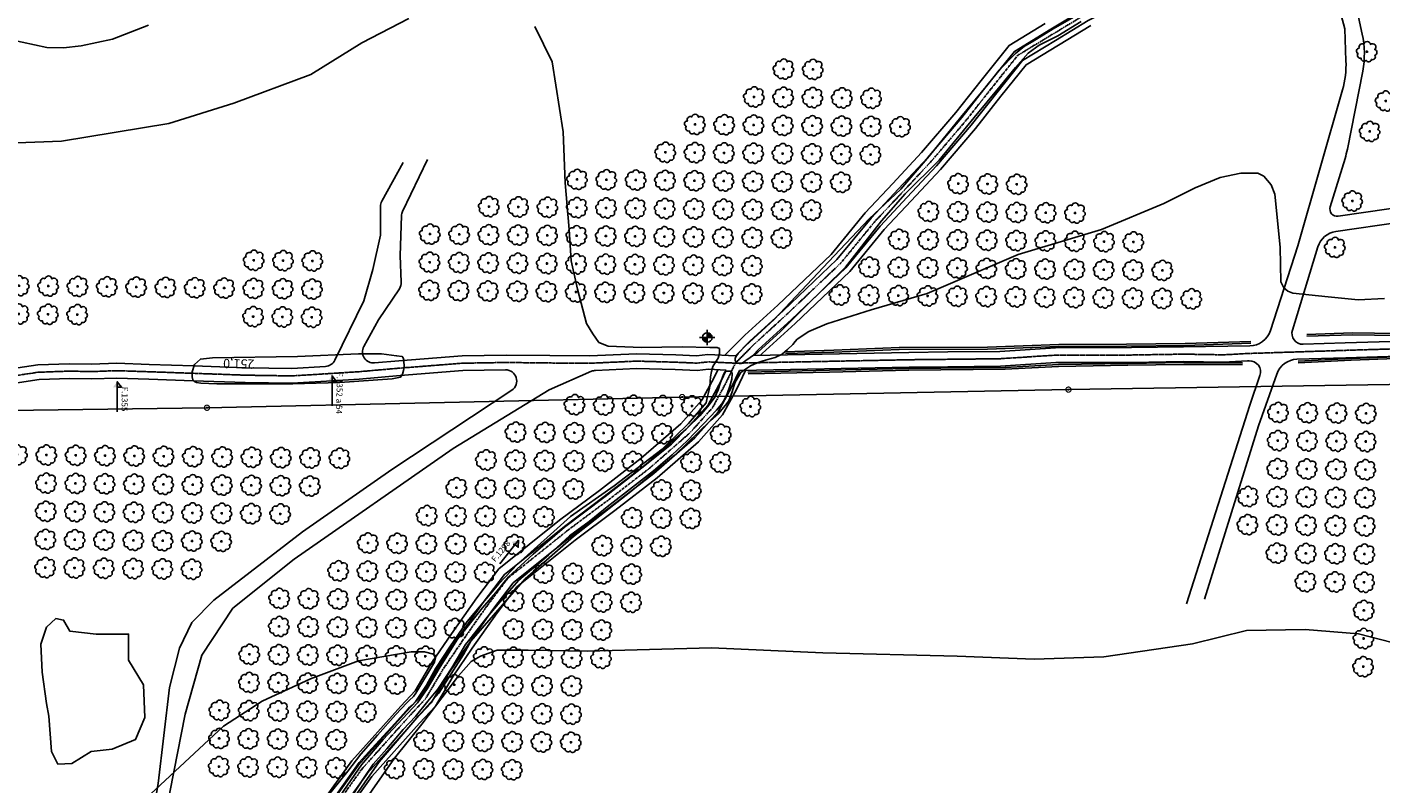
# Model space of a CAD drawing. Extents: x 4544885 to 4553728, y 7523264 to 7528311.
# Drawn here: x 4548027 to 4548761, y 7525889 to 7526300 of the extents above; entities that cross this region are included whole.
import ezdxf
from ezdxf.enums import TextEntityAlignment as Align

# ---------------------------------------------------------------- set-up
doc = ezdxf.new("R2010")
doc.units = 0
doc.linetypes.add('CENTER', pattern=[50.8, 31.75, -6.35, 6.35, -6.35])
for name, color, linetype in [('05_terraplen existente', 3, 'Continuous'), ('ACOTACIONES', 2, 'Continuous'), ('Arboles', 86, 'Continuous'), ('Caminos', 1, 'Continuous'), ('Curva 251m', 140, 'Continuous'), ('Curva 252m', 210, 'Continuous'), ('Curva 253m', 171, 'Continuous'), ('linea electrica', 1, 'LE_LINE')]:
    doc.layers.add(name, color=color, linetype=linetype)
doc.layers.add('auxiliares', color=6, linetype='Continuous', plot=False)
doc.layers.add('Recorrido 29-12-2011', color=40, linetype='Continuous', plot=False)
doc.styles.add('Arial', font='ARIALBD.TTF')
doc.styles.get("Standard").update_dxf_attribs({"font": 'ARIAL.TTF'})
doc.linetypes.add('LE_LINE', pattern='A,0.5,-0.2,["LE",Standard,S=0.1,R=0,X=-0.1,Y=-0.05],-0.25', length=0.95)

# ---------------------------------------------------------------- blocks, each defined once
blk = doc.blocks.new('arbol-50')
for p, q in [((-0.64, -0.01), (0.64, 0.01)), ((-0.01, 0.64), (0.01, -0.64))]:
    blk.add_line(p, q)
at = {"linetype": 'Continuous'}
blk.add_lwpolyline([(-1.73, 4, 0.708873), (-4.18, 1.79, 0.806065), (-4.78, -1.09, 0.702562), (-3.01, -3.56, 0.766456), (-0.41, -4.63, 0.757613), (2.49, -4.21, 0.752523), (4.34, -1.85, 0.778938), (4.27, 1.16, 0.983288), (1.87, 3.93, 0.866104)], format="xyb", close=True, dxfattribs=at)
blk = doc.blocks.new('columna')
at = {"linetype": 'Continuous'}
for p, q in [((-0.9, 0), (0.9, 0)), ((0, 0.9), (0, -0.9))]:
    blk.add_line(p, q, dxfattribs=at)
at = {"linetype": 'Continuous', "const_width": 1.3}
for points in [[(2.8, 0, 1), (-2.8, 0)], [(-2.8, 0, 1), (2.8, 0)]]:
    blk.add_lwpolyline(points, format="xyb", dxfattribs=at)
blk = doc.blocks.new('Felcha 29')
at = {"layer": 'Recorrido 29-12-2011'}
h = blk.add_hatch(color=256, dxfattribs=at)
h.dxf.hatch_style = 1
edge = h.paths.add_edge_path()
edge.add_line((-2.05, -0.18), (0, 0))
edge.add_line((0, 0), (-0.38, -2.02))
edge.add_line((-0.38, -2.02), (-1.22, -1.1))
edge.add_line((-1.22, -1.1), (-2.05, -0.18))
edge = h.paths.add_edge_path()
edge.add_line((-6.6, -5.96), (0, 0))
edge.add_line((-6.6, -5.96), (0, 0))
blk.add_lwpolyline([(-6.6, -5.96, 0.5, 0, 0), (0, 0, 0, 0, 0), (-0.38, -2.02, 0, 0, 0), (-1.22, -1.1, 0, 0, 0)], format="xyseb", dxfattribs=at)
blk.add_lwpolyline([(-6.6, -5.96), (0, 0), (-2.05, -0.18), (-1.22, -1.1)], dxfattribs=at)
blk = doc.blocks.new('NIVELES')
at = {"layer": 'auxiliares'}
h = blk.add_hatch(color=2, dxfattribs=at)
h.dxf.hatch_style = 1
h.paths.add_polyline_path([(0.64, 0, 0.414214), (0, 0.64), (0, 0)])
h.paths.add_polyline_path([(0, -0.64), (0, 0), (-0.64, 0, 0.414214)])
at = {"layer": 'auxiliares', "color": 2}
for points in [[(0, 0), (-1.04, 0)], [(0, 0), (0, 1.04)], [(0, 0), (0, -1.04)], [(0, 0), (1.04, 0)]]:
    blk.add_lwpolyline(points, dxfattribs=at)
blk.add_circle((0, 0), 0.641, dxfattribs=at)

msp = doc.modelspace()

# ---------------------------------------------------------------- linework, layer by layer
at = {"color": 1}
for points in [[(4548720.91, 7526132.887), (4548745.7, 7526133.676), (4548828.669, 7526132.437), (4548863.284, 7526133.762), (4548881.384, 7526130.844), (4548931.081, 7526132.71), (4548958.155, 7526135.618)], [(4548720.942, 7526131.888), (4548745.708, 7526132.676), (4548828.681, 7526131.437), (4548863.222, 7526132.758), (4548881.322, 7526129.84), (4548931.153, 7526131.712), (4548958.261, 7526134.624)], [(4548438.041, 7526123.484), (4548464.338, 7526124.281), (4548499.748, 7526125.731), (4548547.796, 7526125.918), (4548586.436, 7526127.406), (4548623.13, 7526127.565), (4548655.04, 7526127.904)], [(4548438.072, 7526122.485), (4548464.374, 7526123.281), (4548499.77, 7526124.731), (4548547.818, 7526124.918), (4548586.458, 7526126.406), (4548623.138, 7526126.565), (4548655.051, 7526126.904)], [(4548655.029, 7526127.903), (4548690.508, 7526129.101)], [(4548655.063, 7526126.904), (4548690.542, 7526128.101)], [(4548956.998, 7526121.967), (4548932.115, 7526121.789), (4548882.46, 7526121.234), (4548866.812, 7526121.936), (4548827.474, 7526122.967), (4548744.958, 7526119.842), (4548716.283, 7526118.416)], [(4548957.006, 7526120.967), (4548932.125, 7526120.789), (4548882.444, 7526120.234), (4548866.776, 7526120.936), (4548827.48, 7526121.967), (4548745.002, 7526118.842), (4548716.333, 7526117.417)], [(4548685.98, 7526117.526), (4548654.255, 7526117.617), (4548623.813, 7526117.158), (4548586.156, 7526116.549), (4548557.29, 7526115.013), (4548505.077, 7526114.44), (4548461.945, 7526113.419), (4548417.811, 7526112.434)], [(4548685.978, 7526116.526), (4548654.261, 7526116.617), (4548623.829, 7526116.158), (4548586.19, 7526115.549), (4548557.322, 7526114.013), (4548505.095, 7526113.44), (4548461.967, 7526112.419), (4548417.833, 7526111.435)]]:
    msp.add_lwpolyline(points, dxfattribs=at)
at = {"layer": '05_terraplen existente'}
for points in [[(4548732.129, 7526389.453), (4548723.36, 7526381.982), (4548710.863, 7526377.204), (4548665.302, 7526355.383), (4548651.312, 7526343.544), (4548630.525, 7526324.773), (4548599.228, 7526308.774), (4548581.245, 7526297.867), (4548562.297, 7526286.414), (4548547.608, 7526268.046), (4548533.832, 7526250.603), (4548515.156, 7526228.679), (4548499.47, 7526211.847), (4548484.543, 7526195.99), (4548466.029, 7526173.453), (4548436.864, 7526145.741), (4548419.011, 7526129.404), (4548410.989, 7526121.309)], [(4548736.372, 7526384.473), (4548726.747, 7526376.272), (4548713.448, 7526371.188), (4548668.887, 7526349.846), (4548655.618, 7526338.618), (4548634.271, 7526319.34), (4548602.418, 7526303.057), (4548584.634, 7526292.271), (4548566.679, 7526281.418), (4548552.73, 7526263.976), (4548538.891, 7526246.453), (4548520.042, 7526224.325), (4548504.245, 7526207.374), (4548489.458, 7526191.666), (4548470.829, 7526168.988), (4548441.326, 7526140.955), (4548423.546, 7526124.685), (4548420.384, 7526121.495)], [(4548406.058, 7526113.536), (4548403.076, 7526107.306), (4548396.254, 7526094.751), (4548384.302, 7526081.465), (4548362.582, 7526062.461), (4548339.853, 7526044.962), (4548318.234, 7526028.792), (4548285.651, 7526002.731), (4548274.165, 7525987.571), (4548260.467, 7525968.115), (4548249.956, 7525952.658), (4548240.653, 7525936.993), (4548232.637, 7525928.391), (4548206.295, 7525899.073), (4548192.563, 7525879.965)], [(4548413.223, 7526113.352), (4548408.905, 7526104.33), (4548401.635, 7526090.949), (4548388.904, 7526076.798), (4548366.736, 7526057.402), (4548343.808, 7526039.75), (4548322.237, 7526023.616), (4548290.374, 7525998.131), (4548279.449, 7525983.711), (4548265.848, 7525964.392), (4548255.479, 7525949.145), (4548245.919, 7525933.047), (4548237.465, 7525923.974), (4548211.4, 7525894.965), (4548198.04, 7525876.376)]]:
    msp.add_lwpolyline(points, dxfattribs=at)
at = {"layer": '05_terraplen existente', "color": 1, "linetype": 'CENTER', "ltscale": 0.02}
msp.add_lwpolyline([(4548600.596, 7526306.323), (4548582.698, 7526295.468), (4548564.176, 7526284.272), (4548549.804, 7526266.301), (4548536.001, 7526248.824), (4548517.251, 7526226.812), (4548501.517, 7526209.929), (4548486.65, 7526194.136), (4548468.087, 7526171.539), (4548438.777, 7526143.689), (4548420.955, 7526127.381), (4548410.973, 7526117.308), (4548405.575, 7526106.03), (4548398.561, 7526093.121), (4548386.275, 7526079.464), (4548364.363, 7526060.292), (4548341.549, 7526042.727), (4548319.95, 7526026.573), (4548287.676, 7526000.759), (4548276.43, 7525985.916), (4548262.774, 7525966.519), (4548252.324, 7525951.152), (4548242.911, 7525935.301), (4548234.707, 7525926.497), (4548208.484, 7525897.312), (4548194.911, 7525878.426)], dxfattribs=at)
at = {"layer": '05_terraplen existente', "color": 2}
for points in [[(4548579.064, 7526301.47), (4548559.477, 7526289.63), (4548544.311, 7526270.666), (4548530.575, 7526253.275), (4548512.011, 7526231.481), (4548496.396, 7526214.725), (4548481.379, 7526198.773), (4548462.94, 7526176.327), (4548433.992, 7526148.821), (4548416.092, 7526132.442), (4548405.328, 7526121.579)], [(4548424.609, 7526121.579), (4548425.585, 7526122.563), (4548443.333, 7526138.803), (4548472.987, 7526166.98), (4548491.668, 7526189.722), (4548506.392, 7526205.363), (4548522.239, 7526222.367), (4548541.166, 7526244.587), (4548555.033, 7526262.145), (4548568.65, 7526279.171), (4548586.158, 7526289.754), (4548603.853, 7526300.486)], [(4548401.492, 7526113.752), (4548399.324, 7526109.222), (4548392.791, 7526097.198), (4548381.339, 7526084.468), (4548359.908, 7526065.717), (4548337.308, 7526048.316), (4548315.656, 7526032.123), (4548282.611, 7526005.693), (4548270.764, 7525990.055), (4548257.004, 7525970.512), (4548246.401, 7525954.92), (4548237.264, 7525939.532), (4548229.531, 7525931.234), (4548203.01, 7525901.717), (4548189.037, 7525882.275)], [(4548416.521, 7526113.417), (4548416.511, 7526113.407), (4548411.526, 7526102.992), (4548404.054, 7526089.239), (4548390.974, 7526074.7), (4548368.604, 7526055.127), (4548345.587, 7526037.406), (4548324.038, 7526021.289), (4548292.498, 7525996.062), (4548281.825, 7525981.975), (4548268.267, 7525962.718), (4548257.963, 7525947.565), (4548248.288, 7525931.273), (4548239.635, 7525921.987), (4548213.696, 7525893.118), (4548200.503, 7525874.762)]]:
    msp.add_lwpolyline(points, dxfattribs=at)
at = {"layer": 'Caminos'}
for points in [[(4548742.719, 7526354.116), (4548742.606, 7526341.866), (4548745.378, 7526322.017), (4548751.044, 7526295.823, -0.1021264), (4548751.236, 7526275.61), (4548742.936, 7526233.376, -0.0259782), (4548741.672, 7526228.34), (4548733.615, 7526202.104, 0.5503445), (4548738.012, 7526196.971), (4548765.425, 7526200.937, 0.2937053), (4548770.325, 7526205.192), (4548778.791, 7526234.151), (4548787.518, 7526268.278, -0.0599025), (4548791.836, 7526279.407), (4548844.917, 7526378.996)], [(4548984.092, 7526130.029), (4548969.977, 7526130.666), (4548958.881, 7526132.396), (4548931.21, 7526131.411), (4548881.139, 7526129.429), (4548862.485, 7526131.68), (4548827.735, 7526130.845), (4548741.822, 7526128.255), (4548719.023, 7526127.521, -0.5145665), (4548713.094, 7526135.279), (4548726.932, 7526180.342, -0.2900359), (4548736.685, 7526188.696), (4548771.66, 7526193.756, 0.2937053), (4548776.56, 7526198.011), (4548786.507, 7526232.037), (4548795.031, 7526265.364, -0.0599025), (4548799.348, 7526276.493), (4548851.977, 7526375.233)], [(4548732.658, 7526354.586), (4548734.62, 7526333.994), (4548737.563, 7526313.403), (4548741.487, 7526298.694), (4548742.16, 7526281.219, -0.0797428), (4548740.252, 7526265.487), (4548715.98, 7526181.028), (4548701.212, 7526135.008, -0.3222131), (4548689.947, 7526126.676), (4548654.089, 7526126.195), (4548625.807, 7526125.73), (4548584.532, 7526125.657), (4548554.442, 7526123.717), (4548526.181, 7526123.388), (4548505.116, 7526123.172), (4548420.384, 7526121.495)], [(4548410.991, 7526121.312), (4548396.082, 7526122.016), (4548389.925, 7526121.34), (4548378.623, 7526121.825), (4548357.302, 7526122.419), (4548332.051, 7526121.255), (4548310.255, 7526121.405), (4548286.621, 7526121.685), (4548262.747, 7526121.289), (4548228.507, 7526118.6), (4548215.219, 7526117.425, -0.6016052), (4548209.447, 7526126.318), (4548217.468, 7526140.745), (4548228.755, 7526157.667, 0.1587888), (4548229.758, 7526161.246), (4548229.152, 7526175.78), (4548229.801, 7526197.173, -0.1052978), (4548230.396, 7526199.601), (4548243.995, 7526227.757)], [(4548665.501, 7525989.346), (4548694.73, 7526083.376), (4548704.676, 7526111.423, -0.3087423), (4548715.599, 7526119.406), (4548742.072, 7526120.259), (4548827.951, 7526122.847), (4548862.429, 7526123.676), (4548890.563, 7526122.604), (4548931.495, 7526124.221), (4548958.287, 7526124.392), (4548969.179, 7526122.694), (4548990.227, 7526121.744), (4549050.258, 7526120.494, -0.2095048), (4549058.999, 7526116.445), (4549072.113, 7526101.61)], [(4548007.022, 7526104.527), (4548033.27, 7526108.406), (4548049.882, 7526108.988), (4548061.82, 7526108.726), (4548075.408, 7526109.229), (4548092.732, 7526108.659), (4548116.905, 7526107.795), (4548145.152, 7526106.788), (4548170.476, 7526106.4), (4548192.202, 7526107.742), (4548206.834, 7526108.653), (4548229.173, 7526110.628), (4548263.127, 7526113.295), (4548286.279, 7526113.679, -0.7502077), (4548289.685, 7526102.673), (4548224.533, 7526059.647), (4548176.131, 7526025.783), (4548128.156, 7525988.737), (4548116.056, 7525976.643), (4548109.401, 7525962.734), (4548103.941, 7525941.387), (4548097.89, 7525889.382), (4548082.73, 7525798.389), (4548057.319, 7525724.009)], [(4548065.185, 7525727.033), (4548084.545, 7525778.434), (4548093.016, 7525809.879), (4548100.276, 7525864.304), (4548112.427, 7525926.911), (4548121.502, 7525958.962), (4548138.442, 7525984.36), (4548171.718, 7526010.967), (4548257.847, 7526071.008), (4548309.894, 7526102.769), (4548332.951, 7526112.887, -0.0921202), (4548335.085, 7526113.386), (4548357.374, 7526114.413), (4548378.341, 7526113.829), (4548390.191, 7526113.322), (4548396.332, 7526113.996), (4548406.058, 7526113.536)], [(4548413.223, 7526113.352), (4548505.236, 7526115.172), (4548526.269, 7526115.388), (4548554.746, 7526115.721), (4548584.796, 7526117.657), (4548625.879, 7526117.73), (4548654.089, 7526118.193), (4548675.803, 7526117.835), (4548688.772, 7526118.543), (4548689.665, 7526118.571, -0.5237039), (4548695.541, 7526110.649), (4548690.083, 7526094.543), (4548655.752, 7525986.804)]]:
    msp.add_lwpolyline(points, format="xyb", dxfattribs=at)
at = {"layer": 'Caminos', "ltscale": 0.03, "flags": 128}
msp.add_lwpolyline([(4548005.75, 7526112.425), (4548032.542, 7526116.386), (4548049.83, 7526116.992), (4548061.76, 7526116.73), (4548075.392, 7526117.233), (4548093.006, 7526116.655), (4548117.191, 7526115.789), (4548145.356, 7526114.786), (4548170.29, 7526114.404), (4548188.648, 7526115.537, 0.2699417), (4548193.669, 7526118.892), (4548209.419, 7526151.126), (4548214.26, 7526168.059), (4548218.495, 7526186.805), (4548218.495, 7526202.2, -0.1260462), (4548219.234, 7526205.085), (4548230.795, 7526226.171)], format="xyb", dxfattribs=at)
at = {"layer": 'Caminos', "linetype": 'CENTER', "ltscale": 0.03, "flags": 128}
msp.add_lwpolyline([(4545451.747, 7526163.774), (4545583.843, 7526120.917), (4545670.741, 7526101.446), (4545726.388, 7526091.284), (4545781.349, 7526085.01), (4545849.034, 7526082.199), (4545975.192, 7526083.084), (4546086.252, 7526083.782), (4546139.33, 7526084.62), (4546224.479, 7526085.473), (4546283.54, 7526086.786), (4546397.208, 7526089.961), (4546426.134, 7526090.693), (4546493.223, 7526091.957), (4546531.888, 7526091.592), (4546614.784, 7526090.811), (4546717.962, 7526092.741), (4546735.821, 7526093.134), (4546793.911, 7526093.567), (4546808.215, 7526093.147), (4546840.498, 7526092.716), (4546883.533, 7526093.26), (4546909.52, 7526093.555), (4546943.582, 7526090.899), (4547016.722, 7526088.545), (4547040.586, 7526087.81), (4547063.169, 7526088.991), (4547086.284, 7526093.606), (4547221.124, 7526095.672), (4547253.567, 7526094.832), (4547308.014, 7526094.542), (4547335.718, 7526093.806), (4547364.639, 7526094.497), (4547421.61, 7526092.444), (4547444.677, 7526091.382), (4547456.599, 7526091.757), (4547464.972, 7526091.818), (4547487.885, 7526093.005), (4547515.708, 7526094.693), (4547528.755, 7526095.234), (4547568.647, 7526098.135), (4547580.917, 7526099.25), (4547630.52, 7526101.246), (4547679.296, 7526102.931), (4547751.925, 7526102.943), (4547819.041, 7526102.459), (4547854.795, 7526101.056), (4547858.162, 7526100.983), (4547879.761, 7526103.878), (4547900.246, 7526105.146), (4547919.884, 7526104.082), (4547942.49, 7526103.548), (4547955.774, 7526104.189), (4547965.833, 7526104.433), (4547989.223, 7526105.481), (4548006.386, 7526108.476), (4548032.906, 7526112.396), (4548049.856, 7526112.99), (4548061.79, 7526112.728), (4548075.4, 7526113.231), (4548092.869, 7526112.657), (4548117.048, 7526111.792), (4548145.254, 7526110.787), (4548170.383, 7526110.402), (4548191.955, 7526111.734), (4548206.534, 7526112.642), (4548228.84, 7526114.614), (4548262.937, 7526117.292), (4548286.63, 7526117.685), (4548310.217, 7526117.405), (4548332.129, 7526117.254), (4548357.338, 7526118.416), (4548378.482, 7526117.827), (4548390.058, 7526117.331), (4548396.207, 7526118.006), (4548410.973, 7526117.308), (4548505.176, 7526119.172), (4548526.225, 7526119.388), (4548554.594, 7526119.719), (4548584.664, 7526121.657), (4548625.843, 7526121.73), (4548654.089, 7526122.194), (4548675.727, 7526121.837), (4548688.599, 7526122.539), (4548741.947, 7526124.257), (4548827.843, 7526126.846), (4548862.457, 7526127.678), (4548890.56, 7526126.607), (4548931.403, 7526128.22), (4548958.584, 7526128.394), (4548969.578, 7526126.68), (4548990.359, 7526125.742), (4549055.599, 7526124.384)], dxfattribs=at)
at = {"layer": 'Caminos', "color": 2}
msp.add_lwpolyline([(4548037.329, 7525974.177), (4548034.263, 7525964.984), (4548035.029, 7525949.662), (4548037.329, 7525932.807), (4548038.479, 7525925.912), (4548040.012, 7525906.759), (4548043.461, 7525899.864), (4548051.126, 7525900.247), (4548061.473, 7525906.759), (4548072.971, 7525907.908), (4548085.618, 7525913.271), (4548090.6, 7525925.146), (4548089.834, 7525942.766), (4548081.786, 7525956.173), (4548081.786, 7525970.347), (4548064.156, 7525970.347), (4548049.976, 7525971.879), (4548046.527, 7525978.008), (4548042.442, 7525978.738)], close=True, dxfattribs=at)
at = {"layer": 'Curva 251m', "color": 251, "elevation": 251}
for points in [[(4548116.226, 7526111.821), (4548116.284, 7526112.666), (4548117.609, 7526116.5), (4548120.793, 7526119.537), (4548127.379, 7526120.188), (4548173.539, 7526120.917), (4548206.476, 7526122.311), (4548219.035, 7526122.412), (4548227.225, 7526121.361), (4548230.306, 7526120.835), (4548230.834, 7526120.123), (4548231.129, 7526118.907), (4548231.39, 7526115.142), (4548230.981, 7526113.258), (4548230.354, 7526111.341), (4548229.329, 7526109.751), (4548224.796, 7526108.845), (4548196.39, 7526106.882), (4548170.949, 7526106.112), (4548149.342, 7526106.112), (4548129.7, 7526106.112), (4548121.1, 7526106.422), (4548118.701, 7526106.804), (4548117.604, 7526107.289), (4548116.762, 7526108.207), (4548116.328, 7526109.94), (4548116.226, 7526111.821)], [(4548201.8, 7525868.343), (4548226.089, 7525903.153), (4548240.894, 7525921.532), (4548255.233, 7525940.322), (4548260.872, 7525947.646), (4548267.638, 7525955.533), (4548272.713, 7525958.35), (4548281.735, 7525961.731), (4548298.651, 7525961.731), (4548330.792, 7525961.167), (4548397.986, 7525962.948), (4548458.321, 7525960.131), (4548531.199, 7525958.46), (4548572.969, 7525956.75), (4548610.806, 7525957.95), (4548658.854, 7525965.151), (4548688.283, 7525972.352), (4548720.115, 7525972.952), (4548748.943, 7525970.552), (4548785.574, 7525961.146), (4548829.464, 7525947.621), (4548865.56, 7525929.999), (4548881.377, 7525916.057), (4548948.981, 7525837.334)], [(4548059.486, 7525851.667), (4548133.225, 7525920.347), (4548154.256, 7525934.069), (4548180.437, 7525946.077), (4548206.619, 7525955.94), (4548235.114, 7525960.778), (4548242.408, 7525960.722), (4548247.298, 7525959.426), (4548248.35, 7525957.324), (4548247.728, 7525955.101), (4548237.699, 7525938.387), (4548236.339, 7525936.518), (4548234.225, 7525934.457), (4548232.784, 7525933.019), (4548226.702, 7525926.775), (4548216.847, 7525915.496), (4548207.716, 7525905.181), (4548200.715, 7525896), (4548187.921, 7525880.126)]]:
    msp.add_lwpolyline(points, dxfattribs=at)
at = {"layer": 'Curva 252m', "color": 251, "elevation": 252}
for points in [[(4547977.852, 7526235.201), (4548045.506, 7526237.65), (4548103.735, 7526247.247), (4548138.926, 7526258.258), (4548180.696, 7526273.774), (4548208.379, 7526291.12), (4548233.93, 7526304.167)], [(4548092.69, 7526300.607), (4548073.031, 7526292.984), (4548056.108, 7526289.496), (4548046.595, 7526288.385), (4548037.431, 7526288.544), (4548017.433, 7526292.911)], [(4548302.19, 7526299.875), (4548311.525, 7526280.673), (4548317.565, 7526242.818), (4548318.664, 7526215.117), (4548320.861, 7526189.881), (4548321.959, 7526172.873), (4548325.254, 7526157.512), (4548330.195, 7526138.859), (4548333.722, 7526133.27), (4548336.933, 7526128.552), (4548342.034, 7526126.476), (4548359.978, 7526125.721), (4548382.132, 7526126.11), (4548397.1, 7526125.813), (4548399.729, 7526125.811), (4548401.162, 7526125.731), (4548402.277, 7526125.254), (4548402.356, 7526122.629), (4548401.62, 7526120.056), (4548400.207, 7526117.816), (4548398.661, 7526115.449), (4548398.022, 7526112.848), (4548397.524, 7526109.915), (4548397.061, 7526104.895), (4548396.744, 7526102.789), (4548396.228, 7526100.761), (4548395.677, 7526098.422), (4548395.166, 7526095.8), (4548385.537, 7526084.578), (4548371.258, 7526070.737), (4548345.3, 7526050.861), (4548321.601, 7526034.167), (4548292.727, 7526008.302), (4548282.634, 7525997.672), (4548265.42, 7525977.158), (4548256.016, 7525963.414), (4548248.405, 7525951.863), (4548243.359, 7525942.663), (4548237.659, 7525934.005), (4548235.577, 7525931.847), (4548233.702, 7525930.242), (4548226.29, 7525921.888), (4548213.737, 7525908.401), (4548206.861, 7525900.739), (4548191.492, 7525878.98)], [(4548201.824, 7525878.311), (4548217.721, 7525901.132), (4548239.303, 7525926.23), (4548250.173, 7525938.354), (4548263.491, 7525959.339), (4548267.412, 7525966.562), (4548297.024, 7526000.368), (4548323.191, 7526023.332), (4548354.307, 7526047.709), (4548378.293, 7526067.554), (4548397.436, 7526086.208), (4548401.732, 7526090.045), (4548405.642, 7526094.487), (4548407.336, 7526096.936), (4548409.202, 7526101.773), (4548410.154, 7526104.877), (4548410.819, 7526106.925), (4548413.941, 7526112.285), (4548416.411, 7526114.008), (4548419.114, 7526115.809), (4548422.847, 7526117.417), (4548426.13, 7526118.51), (4548429.863, 7526119.732), (4548432.631, 7526120.311), (4548436.38, 7526122.133), (4548439.277, 7526124.641), (4548442.109, 7526127.471), (4548443.332, 7526129.014), (4548444.426, 7526130.236), (4548450.775, 7526134.472), (4548460.661, 7526138.691), (4548484.694, 7526146.305), (4548515.013, 7526154.998), (4548564.309, 7526176.319), (4548609.484, 7526189.859), (4548643.366, 7526203.965), (4548660.356, 7526212.314), (4548673.969, 7526217.914), (4548685.18, 7526220.314), (4548694.389, 7526220.314), (4548697.592, 7526218.714), (4548701.644, 7526213.953), (4548703.549, 7526209.037), (4548706.416, 7526180.216), (4548706.783, 7526161.442), (4548708.492, 7526158.198), (4548710.714, 7526156.319), (4548713.324, 7526155.344), (4548732.59, 7526153.246), (4548748.775, 7526151.667), (4548762.988, 7526152.352)]]:
    msp.add_lwpolyline(points, dxfattribs=at)
at = {"layer": 'Curva 253m', "color": 251, "elevation": 253}
for points in [[(4548595.932, 7526305.937), (4548583.318, 7526298.615), (4548571.937, 7526291.567), (4548567.777, 7526289.181), (4548562.923, 7526285.178), (4548553.975, 7526276.148), (4548547.959, 7526268.431), (4548533.309, 7526250.697), (4548516.088, 7526229.522), (4548500.669, 7526211.707), (4548483.592, 7526195.623), (4548464.538, 7526175.56), (4548431.93, 7526141.033), (4548416.372, 7526126.622), (4548412.413, 7526122.589), (4548411.303, 7526120.791), (4548410.843, 7526119.912), (4548410.843, 7526118.803), (4548411.073, 7526118.305), (4548411.411, 7526117.75), (4548412.092, 7526117.314), (4548412.956, 7526117.146), (4548414.03, 7526117.209), (4548415.126, 7526117.756), (4548416.727, 7526118.682), (4548423.108, 7526123.273), (4548435.449, 7526134.482), (4548448.251, 7526147.363), (4548470.774, 7526169.444), (4548490.276, 7526194.471), (4548503.02, 7526209.183), (4548521.537, 7526227.472), (4548540.484, 7526250.622), (4548554.638, 7526267.566), (4548562.965, 7526277.567), (4548569.79, 7526285.498), (4548575.762, 7526289.7), (4548585.856, 7526294.91), (4548598.588, 7526302.689)], [(4548194.543, 7525879.766), (4548208.11, 7525899.55), (4548219.852, 7525913.261), (4548238.502, 7525933.119), (4548243.761, 7525940.682), (4548250.375, 7525951.749), (4548260.303, 7525967.555), (4548273.715, 7525984.528), (4548280.953, 7525992.939), (4548287.978, 7526001.489), (4548301.273, 7526013.751), (4548318.29, 7526028.342), (4548340.259, 7526045.033), (4548361.926, 7526061.737), (4548376.244, 7526073.37), (4548385.078, 7526082.207), (4548391.611, 7526088.795), (4548396.695, 7526094.722), (4548399.772, 7526098.848), (4548401.668, 7526102.875), (4548402.866, 7526106.772), (4548404.295, 7526110.631), (4548405.109, 7526112.205), (4548405.317, 7526112.565), (4548405.829, 7526112.811), (4548406.531, 7526112.925), (4548407.234, 7526112.943), (4548408.358, 7526112.93), (4548408.913, 7526112.653), (4548409.145, 7526111.59), (4548408.96, 7526108.679), (4548408.024, 7526104.766), (4548406.494, 7526100.615), (4548404.824, 7526097.156), (4548403.561, 7526095.162), (4548400.811, 7526091.79), (4548393.655, 7526084.47), (4548384.857, 7526075.273), (4548376.644, 7526067.616), (4548366.477, 7526058.826), (4548356.832, 7526051.402), (4548341.489, 7526039.375), (4548331.584, 7526031.366), (4548320.988, 7526023.581), (4548309.535, 7526013.166), (4548293.555, 7525999.562), (4548287.249, 7525992.362), (4548276.36, 7525979.467), (4548266.879, 7525967.541), (4548264.533, 7525964.754), (4548257.092, 7525952.102), (4548249.658, 7525940.417), (4548244.133, 7525934.015), (4548237.532, 7525925.763), (4548230.678, 7525918.559), (4548221.82, 7525908.115), (4548214.548, 7525899.787), (4548209.569, 7525892.632), (4548203.062, 7525882.585)]]:
    msp.add_lwpolyline(points, dxfattribs=at)
at = {"layer": 'linea electrica'}
msp.add_lwpolyline([(4547596.098, 7526088.992), (4547855.246, 7526089.418), (4548124.341, 7526093.122), (4548382.107, 7526098.956), (4548591.649, 7526102.97), (4548800.319, 7526106.326), (4549008.288, 7526109.18)], dxfattribs=at)

# ---------------------------------------------------------------- block references
at = {"layer": 'ACOTACIONES', "xscale": 4, "yscale": 4, "zscale": 4}
msp.add_blockref('NIVELES', (4548395.753, 7526131.226), dxfattribs=at)
at = {"layer": 'Arboles', "rotation": 359.3632111395618}
for p in [(4548753.525, 7526286.239), (4548437.115, 7526276.789, 277.876), (4548453.014, 7526276.612, 277.876), (4548421.046, 7526261.701, 277.876), (4548436.945, 7526261.525, 277.876), (4548452.844, 7526261.348, 277.876), (4548468.743, 7526261.171, 277.876), (4548484.642, 7526260.995, 277.876), (4548763.751, 7526259.507), (4548389.079, 7526246.791, 277.876), (4548404.978, 7526246.614, 277.876), (4548420.877, 7526246.437, 277.876), (4548436.776, 7526246.261, 277.876), (4548452.675, 7526246.084, 277.876), (4548468.573, 7526245.907, 277.876), (4548484.472, 7526245.731, 277.876), (4548500.371, 7526245.554, 277.876), (4548755.099, 7526242.996), (4548373.01, 7526231.703, 277.876), (4548388.909, 7526231.527, 277.876), (4548404.808, 7526231.35, 277.876), (4548420.707, 7526231.173, 277.876), (4548436.606, 7526230.997, 277.876), (4548452.505, 7526230.82, 277.876), (4548468.404, 7526230.643, 277.876), (4548484.303, 7526230.466, 277.876), (4548325.144, 7526216.97, 277.876), (4548341.043, 7526216.793, 277.876), (4548356.941, 7526216.616, 277.876), (4548372.84, 7526216.439, 277.876), (4548388.739, 7526216.263, 277.876), (4548404.638, 7526216.086, 277.876), (4548420.537, 7526215.909, 277.876), (4548436.436, 7526215.733, 277.876), (4548452.335, 7526215.556, 277.876), (4548468.234, 7526215.379, 277.876), (4548531.83, 7526214.672, 277.876), (4548547.729, 7526214.496, 277.876), (4548563.628, 7526214.319, 277.876), (4548277.277, 7526202.236, 277.876), (4548293.176, 7526202.059, 277.876), (4548745.659, 7526205.258), (4548309.075, 7526201.882, 277.876), (4548324.974, 7526201.706, 277.876), (4548340.873, 7526201.529, 277.876), (4548356.772, 7526201.352, 277.876), (4548372.671, 7526201.175, 277.876), (4548388.57, 7526200.999, 277.876), (4548404.469, 7526200.822, 277.876), (4548420.368, 7526200.645, 277.876), (4548436.267, 7526200.469, 277.876), (4548452.166, 7526200.292, 277.876), (4548515.761, 7526199.585, 277.876), (4548531.66, 7526199.408, 277.876), (4548547.559, 7526199.232, 277.876), (4548563.458, 7526199.055, 277.876), (4548579.357, 7526198.878, 277.876), (4548595.256, 7526198.701, 277.876), (4548245.309, 7526187.325, 277.876), (4548261.208, 7526187.148, 277.876), (4548277.107, 7526186.972, 277.876), (4548293.006, 7526186.795, 277.876), (4548308.905, 7526186.618, 277.876), (4548324.804, 7526186.441, 277.876), (4548340.703, 7526186.265, 277.876), (4548356.602, 7526186.088, 277.876), (4548372.501, 7526185.911, 277.876), (4548388.4, 7526185.735, 277.876), (4548404.299, 7526185.558, 277.876), (4548420.198, 7526185.381, 277.876), (4548436.097, 7526185.205, 277.876), (4548499.693, 7526184.498, 277.876), (4548515.592, 7526184.321, 277.876), (4548531.491, 7526184.144, 277.876), (4548547.39, 7526183.968, 277.876), (4548563.289, 7526183.791, 277.876), (4548579.188, 7526183.614, 277.876), (4548595.087, 7526183.437, 277.876), (4548610.985, 7526183.261, 277.876), (4548626.884, 7526183.084, 277.876), (4548736.22, 7526180.099), (4548149.746, 7526173.121, 277.876), (4548165.645, 7526172.945, 277.876), (4548181.544, 7526172.768, 277.876), (4548245.14, 7526172.061, 277.876), (4548261.039, 7526171.884, 277.876), (4548276.938, 7526171.708, 277.876), (4548292.837, 7526171.531, 277.876), (4548308.736, 7526171.354, 277.876), (4548324.635, 7526171.177, 277.876), (4548340.534, 7526171.001, 277.876), (4548356.433, 7526170.824, 277.876), (4548372.331, 7526170.647, 277.876), (4548388.23, 7526170.471, 277.876), (4548404.129, 7526170.294, 277.876), (4548420.028, 7526170.117, 277.876), (4548483.624, 7526169.41, 277.876), (4548499.523, 7526169.234, 277.876), (4548515.422, 7526169.057, 277.876), (4548531.321, 7526168.88, 277.876), (4548547.22, 7526168.704, 277.876), (4548563.119, 7526168.527, 277.876), (4548579.018, 7526168.35, 277.876), (4548594.917, 7526168.173, 277.876), (4548610.816, 7526167.997, 277.876), (4548626.715, 7526167.82, 277.876), (4548642.614, 7526167.643, 277.876), (4548022.385, 7526159.271, 277.876), (4548038.284, 7526159.094, 277.876), (4548054.183, 7526158.917, 277.876), (4548070.082, 7526158.741, 277.876), (4548085.981, 7526158.564, 277.876), (4548101.88, 7526158.387, 277.876), (4548117.778, 7526158.211, 277.876), (4548133.677, 7526158.034, 277.876), (4548149.576, 7526157.857, 277.876), (4548165.475, 7526157.681, 277.876), (4548181.374, 7526157.504, 277.876), (4548244.97, 7526156.797, 277.876), (4548260.869, 7526156.62, 277.876), (4548276.768, 7526156.444, 277.876), (4548292.667, 7526156.267, 277.876), (4548308.566, 7526156.09, 277.876), (4548324.465, 7526155.913, 277.876), (4548340.364, 7526155.737, 277.876), (4548356.263, 7526155.56, 277.876), (4548372.162, 7526155.383, 277.876), (4548388.061, 7526155.207, 277.876), (4548403.96, 7526155.03, 277.876), (4548419.859, 7526154.853, 277.876), (4548467.556, 7526154.323, 277.876), (4548483.455, 7526154.146, 277.876), (4548499.353, 7526153.97, 277.876), (4548515.252, 7526153.793, 277.876), (4548531.151, 7526153.616, 277.876), (4548547.05, 7526153.44, 277.876), (4548562.949, 7526153.263, 277.876), (4548578.848, 7526153.086, 277.876), (4548594.747, 7526152.909, 277.876), (4548610.646, 7526152.733, 277.876), (4548626.545, 7526152.556, 277.876), (4548642.444, 7526152.379, 277.876), (4548658.343, 7526152.203, 277.876), (4548022.215, 7526144.007, 277.876), (4548038.114, 7526143.83, 277.876), (4548054.013, 7526143.653, 277.876), (4548149.407, 7526142.593, 277.876), (4548165.306, 7526142.417, 277.876), (4548181.205, 7526142.24, 277.876), (4548705.361, 7526090.616, 277.876), (4548721.26, 7526090.44, 277.876), (4548737.159, 7526090.263, 277.876), (4548753.058, 7526090.086, 277.876), (4548705.192, 7526075.352, 277.876), (4548721.091, 7526075.176, 277.876), (4548736.99, 7526074.999, 277.876), (4548752.889, 7526074.822, 277.876), (4548705.022, 7526060.088, 277.876), (4548720.921, 7526059.912, 277.876), (4548736.82, 7526059.735, 277.876), (4548752.719, 7526059.558, 277.876), (4548688.953, 7526045.001, 277.876), (4548704.852, 7526044.824, 277.876), (4548720.751, 7526044.648, 277.876), (4548736.65, 7526044.471, 277.876), (4548752.549, 7526044.294, 277.876), (4548688.784, 7526029.737, 277.876), (4548704.683, 7526029.56, 277.876), (4548720.582, 7526029.383, 277.876), (4548736.481, 7526029.207, 277.876), (4548752.38, 7526029.03, 277.876), (4548704.513, 7526014.296, 277.876), (4548720.412, 7526014.119, 277.876), (4548736.311, 7526013.943, 277.876), (4548752.21, 7526013.766, 277.876), (4548720.242, 7525998.855, 277.876), (4548736.141, 7525998.679, 277.876), (4548752.04, 7525998.502, 277.876), (4548751.871, 7525983.238, 277.876), (4548751.701, 7525967.974, 277.876), (4548751.531, 7525952.71, 277.876)]:
    msp.add_blockref('arbol-50', p, dxfattribs=at)
at = {"layer": 'Arboles', "color": 4, "rotation": 359.3632111395618}
for p in [(4548323.786, 7526094.857, 277.876), (4548339.685, 7526094.681, 277.876), (4548355.584, 7526094.504, 277.876), (4548371.483, 7526094.327, 277.876), (4548387.382, 7526094.15, 277.876), (4548419.18, 7526093.797, 277.876), (4548291.819, 7526079.947, 277.876), (4548307.718, 7526079.77, 277.876), (4548323.617, 7526079.593, 277.876), (4548339.516, 7526079.417, 277.876), (4548355.415, 7526079.24, 277.876), (4548371.314, 7526079.063, 277.876), (4548403.111, 7526078.71, 277.876), (4548021.367, 7526067.687, 277.876), (4548037.266, 7526067.51, 277.876), (4548053.165, 7526067.333, 277.876), (4548069.064, 7526067.157, 277.876), (4548084.963, 7526066.98, 277.876), (4548100.862, 7526066.803, 277.876), (4548116.761, 7526066.626, 277.876), (4548132.66, 7526066.45, 277.876), (4548148.558, 7526066.273, 277.876), (4548164.457, 7526066.096, 277.876), (4548180.356, 7526065.92, 277.876), (4548196.255, 7526065.743, 277.876), (4548275.75, 7526064.859, 277.876), (4548291.649, 7526064.683, 277.876), (4548307.548, 7526064.506, 277.876), (4548323.447, 7526064.329, 277.876), (4548339.346, 7526064.153, 277.876), (4548355.245, 7526063.976, 277.876), (4548387.043, 7526063.622, 277.876), (4548402.942, 7526063.446, 277.876), (4548037.096, 7526052.246, 277.876), (4548052.995, 7526052.069, 277.876), (4548068.894, 7526051.893, 277.876), (4548084.793, 7526051.716, 277.876), (4548100.692, 7526051.539, 277.876), (4548116.591, 7526051.362, 277.876), (4548132.49, 7526051.186, 277.876), (4548148.389, 7526051.009, 277.876), (4548164.288, 7526050.832, 277.876), (4548180.187, 7526050.656, 277.876), (4548259.682, 7526049.772, 277.876), (4548275.58, 7526049.595, 277.876), (4548291.479, 7526049.419, 277.876), (4548307.378, 7526049.242, 277.876), (4548323.277, 7526049.065, 277.876), (4548370.974, 7526048.535, 277.876), (4548386.873, 7526048.358, 277.876), (4548036.926, 7526036.982, 277.876), (4548052.825, 7526036.805, 277.876), (4548068.724, 7526036.629, 277.876), (4548084.623, 7526036.452, 277.876), (4548100.522, 7526036.275, 277.876), (4548116.421, 7526036.098, 277.876), (4548132.32, 7526035.922, 277.876), (4548148.219, 7526035.745, 277.876), (4548164.118, 7526035.568, 277.876), (4548243.613, 7526034.685, 277.876), (4548259.512, 7526034.508, 277.876), (4548275.411, 7526034.331, 277.876), (4548291.31, 7526034.155, 277.876), (4548307.209, 7526033.978, 277.876), (4548354.906, 7526033.448, 277.876), (4548370.805, 7526033.271, 277.876), (4548386.704, 7526033.094, 277.876), (4548036.757, 7526021.718, 277.876), (4548052.656, 7526021.541, 277.876), (4548068.555, 7526021.365, 277.876), (4548084.454, 7526021.188, 277.876), (4548100.353, 7526021.011, 277.876), (4548116.252, 7526020.834, 277.876), (4548132.151, 7526020.658, 277.876), (4548211.645, 7526019.774, 277.876), (4548227.544, 7526019.597, 277.876), (4548243.443, 7526019.421, 277.876), (4548259.342, 7526019.244, 277.876), (4548275.241, 7526019.067, 277.876), (4548291.14, 7526018.891, 277.876), (4548338.837, 7526018.36, 277.876), (4548354.736, 7526018.184, 277.876), (4548370.635, 7526018.007, 277.876), (4548036.587, 7526006.454, 277.876), (4548052.486, 7526006.277, 277.876), (4548068.385, 7526006.101, 277.876), (4548084.284, 7526005.924, 277.876), (4548100.183, 7526005.747, 277.876), (4548116.082, 7526005.57, 277.876), (4548195.577, 7526004.687, 277.876), (4548211.476, 7526004.51, 277.876), (4548227.375, 7526004.333, 277.876), (4548243.274, 7526004.157, 277.876), (4548259.173, 7526003.98, 277.876), (4548275.072, 7526003.803, 277.876), (4548306.869, 7526003.45, 277.876), (4548322.768, 7526003.273, 277.876), (4548338.667, 7526003.096, 277.876), (4548354.566, 7526002.92, 277.876), (4548163.609, 7525989.776, 277.876), (4548179.508, 7525989.6, 277.876), (4548195.407, 7525989.423, 277.876), (4548211.306, 7525989.246, 277.876), (4548227.205, 7525989.069, 277.876), (4548243.104, 7525988.893, 277.876), (4548259.003, 7525988.716, 277.876), (4548290.801, 7525988.363, 277.876), (4548306.7, 7525988.186, 277.876), (4548322.599, 7525988.009, 277.876), (4548338.498, 7525987.832, 277.876), (4548354.397, 7525987.656, 277.876), (4548163.44, 7525974.512, 277.876), (4548179.338, 7525974.335, 277.876), (4548195.237, 7525974.159, 277.876), (4548211.136, 7525973.982, 277.876), (4548227.035, 7525973.805, 277.876), (4548242.934, 7525973.629, 277.876), (4548258.833, 7525973.452, 277.876), (4548290.631, 7525973.099, 277.876), (4548306.53, 7525972.922, 277.876), (4548322.429, 7525972.745, 277.876), (4548338.328, 7525972.568, 277.876), (4548147.371, 7525959.425, 277.876), (4548163.27, 7525959.248, 277.876), (4548179.169, 7525959.071, 277.876), (4548195.068, 7525958.895, 277.876), (4548210.967, 7525958.718, 277.876), (4548226.866, 7525958.541, 277.876), (4548242.765, 7525958.365, 277.876), (4548274.563, 7525958.011, 277.876), (4548290.462, 7525957.835, 277.876), (4548306.36, 7525957.658, 277.876), (4548322.259, 7525957.481, 277.876), (4548338.158, 7525957.304, 277.876), (4548147.201, 7525944.161, 277.876), (4548163.1, 7525943.984, 277.876), (4548178.999, 7525943.807, 277.876), (4548194.898, 7525943.631, 277.876), (4548210.797, 7525943.454, 277.876), (4548226.696, 7525943.277, 277.876), (4548258.494, 7525942.924, 277.876), (4548274.393, 7525942.747, 277.876), (4548290.292, 7525942.57, 277.876), (4548306.191, 7525942.394, 277.876), (4548322.09, 7525942.217, 277.876), (4548131.133, 7525929.074, 277.876), (4548147.032, 7525928.897, 277.876), (4548162.931, 7525928.72, 277.876), (4548178.83, 7525928.543, 277.876), (4548194.728, 7525928.367, 277.876), (4548210.627, 7525928.19, 277.876), (4548258.324, 7525927.66, 277.876), (4548274.223, 7525927.483, 277.876), (4548290.122, 7525927.306, 277.876), (4548306.021, 7525927.13, 277.876), (4548321.92, 7525926.953, 277.876), (4548130.963, 7525913.81, 277.876), (4548146.862, 7525913.633, 277.876), (4548162.761, 7525913.456, 277.876), (4548178.66, 7525913.279, 277.876), (4548194.559, 7525913.103, 277.876), (4548242.256, 7525912.573, 277.876), (4548258.155, 7525912.396, 277.876), (4548274.054, 7525912.219, 277.876), (4548289.953, 7525912.042, 277.876), (4548305.852, 7525911.866, 277.876), (4548321.75, 7525911.689, 277.876), (4548130.793, 7525898.545, 277.876), (4548146.692, 7525898.369, 277.876), (4548162.591, 7525898.192, 277.876), (4548178.49, 7525898.015, 277.876), (4548194.389, 7525897.839, 277.876), (4548226.187, 7525897.485, 277.876), (4548242.086, 7525897.309, 277.876), (4548257.985, 7525897.132, 277.876), (4548273.884, 7525896.955, 277.876), (4548289.783, 7525896.778, 277.876)]:
    msp.add_blockref('arbol-50', p, dxfattribs=at)
at = {"layer": 'linea electrica', "ltscale": 8, "xscale": 0.5, "yscale": 0.5}
for p in [(4548382.107, 7526098.943), (4548591.649, 7526102.957), (4548124.341, 7526093.122)]:
    msp.add_blockref('columna', p, dxfattribs=at)
at = {"layer": 'Recorrido 29-12-2011', "zscale": 1.828125000000001}
for p, xscale, yscale, rotation in [((4548075.647, 7526107.218), -1.828125, 1.828125, 312.2881870114693), ((4548192.175, 7526110.452), -1.828125, 1.828125, 312.2881870114693), ((4548293.277, 7526021.232), -1.828125000000001, 1.828125000000001, 273.6011789665491)]:
    msp.add_blockref('Felcha 29', p, dxfattribs=dict(at, xscale=xscale, yscale=yscale, rotation=rotation))

# ---------------------------------------------------------------- texts
at = {"color": 2}
msp.add_text('251,0', height=5, rotation=178.685189, dxfattribs=at).set_placement((4548150.223, 7526119.251))
at = {"layer": 'Recorrido 29-12-2011', "style": 'Arial'}
for s, rotation, p in [('F.1352 a 54', 268.911919, (4548196.225, 7526101.077)), ('F.1355', 268.911919, (4548079.697, 7526097.843)), ('F.1298', 50.224911, (4548283.753, 7526015.369))]:
    msp.add_text(s, height=3.2175, rotation=rotation, dxfattribs=at).set_placement(p, align=Align.MIDDLE_CENTER)

doc.saveas('drawing.dxf')
